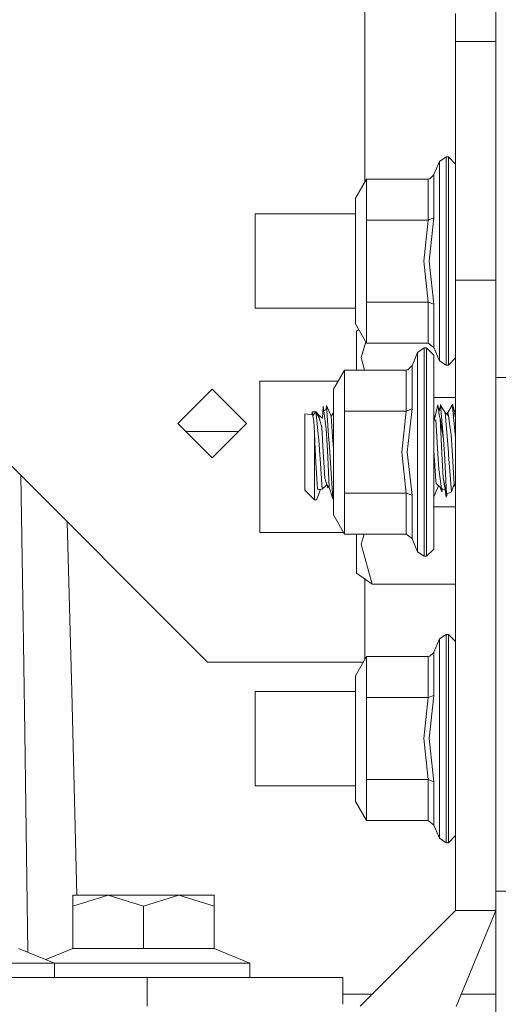
# Model space of a CAD drawing. Units: millimetres. Extents: x -9738 to -835, y 184 to 3060.
# Drawn here: x -3994 to -3944, y 898 to 1001 of the extents above; entities that cross this region are included whole.
import ezdxf

# ---------------------------------------------------------------- set-up
doc = ezdxf.new("R2010")
doc.units = ezdxf.units.MM
doc.layers.add('1', color=7, linetype='Continuous', true_color=0xffffff)

msp = doc.modelspace()

# ---------------------------------------------------------------- linework, layer by layer
at = {"layer": '1', "color": 18, "linetype": 'Continuous', "lineweight": 13}
for p, q in [((-3957.999902, 1098.417617), (-3957.999902, 984.314683)), ((-3944.299894, 1013.291456), (-3944.299894, 990.581848)), ((-3948.500114, 998.999991), (-3948.500114, 1001.933672)), ((-3948.500114, 998.999991), (-3948.500114, 993.624963)), ((-3944.299894, 998.999991), (-3948.500114, 998.999991)), ((-3948.500114, 993.624963), (-3948.500114, 991.67762)), ((-3948.500114, 991.67762), (-3948.500114, 973.999955)), ((-3944.299894, 963.793971), (-3944.299894, 990.581848)), ((-3949.49885, 986.89995), (-3950.191694, 986.437)), ((-3949.49885, 983.707465), (-3949.49885, 986.89995)), ((-3949.249941, 986.89995), (-3949.49885, 986.89995)), ((-3949.249941, 986.89995), (-3949.249941, 983.707465)), ((-3948.500114, 986.150004), (-3949.249941, 986.89995)), ((-3950.191694, 986.437), (-3950.76819, 985.04547)), ((-3950.191694, 986.437), (-3950.191694, 983.380057)), ((-3959.000068, 982.582308), (-3957.845407, 984.582283)), ((-3957.845407, 984.582283), (-3951.392132, 984.582283)), ((-3957.845407, 980.291106), (-3957.845407, 984.582283)), ((-3951.392132, 984.582283), (-3951.194006, 984.618284)), ((-3951.392132, 984.582283), (-3951.392132, 980.291106)), ((-3951.194006, 984.618284), (-3950.782018, 985.013761)), ((-3950.76819, 985.04547), (-3950.782018, 985.013761)), ((-3950.76819, 980.522729), (-3950.76819, 985.04547)), ((-3949.49885, 983.707465), (-3949.49885, 975.999989)), ((-3949.249941, 983.707465), (-3949.249941, 975.999989)), ((-3959.000068, 975.999989), (-3959.000068, 982.582308)), ((-3950.191694, 975.999989), (-3950.191694, 983.380057)), ((-3969.500023, 980.944969), (-3959.000068, 980.944969)), ((-3969.500023, 975.999989), (-3969.500023, 980.944969)), ((-3951.392132, 980.291106), (-3950.76819, 980.522729)), ((-3950.76819, 980.522729), (-3951.282936, 975.999989)), ((-3957.845407, 980.291106), (-3951.392132, 980.291106)), ((-3957.845407, 975.999989), (-3957.845407, 980.291106)), ((-3951.837259, 975.999989), (-3951.392132, 980.291106)), ((-3969.500023, 971.054949), (-3969.500023, 975.999989)), ((-3959.000068, 969.417669), (-3959.000068, 975.999989)), ((-3957.845407, 971.708812), (-3957.845407, 975.999989)), ((-3951.392132, 971.708812), (-3951.837259, 975.999989)), ((-3950.76819, 971.477188), (-3951.282936, 975.999989)), ((-3950.191694, 968.61992), (-3950.191694, 975.999989)), ((-3949.49885, 968.292512), (-3949.49885, 975.999989)), ((-3949.249941, 975.999989), (-3949.249941, 968.292512)), ((-3948.500114, 973.999955), (-3948.500114, 964.411236)), ((-3944.299894, 973.999955), (-3948.500114, 973.999955)), ((-3957.845407, 971.708812), (-3951.392132, 971.708812)), ((-3957.845407, 967.417695), (-3957.845407, 971.708812)), ((-3951.392132, 971.708812), (-3950.76819, 971.477188)), ((-3951.392132, 967.417695), (-3951.392132, 971.708812)), ((-3950.76819, 966.954447), (-3950.76819, 971.477188)), ((-3974.499899, 933.999993), (-4011.49984, 970.999993)), ((-3969.500023, 971.054949), (-3959.000068, 971.054949)), ((-3959.000068, 969.417669), (-3957.845407, 967.417695)), ((-3958.889919, 968.665697), (-3958.659461, 968.827708)), ((-3958.889919, 964.582302), (-3958.889919, 968.665697)), ((-3950.191694, 965.562977), (-3950.191694, 968.61992)), ((-3949.49885, 968.292512), (-3949.49885, 965.099968)), ((-3949.249941, 965.099968), (-3949.249941, 968.292512)), ((-3958.389002, 965.890087), (-3957.912768, 967.53437)), ((-3957.845407, 967.417695), (-3951.392132, 967.417695)), ((-3951.392132, 967.417695), (-3950.76819, 966.954447)), ((-3950.191694, 965.562977), (-3950.76819, 966.954447)), ((-3952.491718, 966.437019), (-3953.068214, 965.045489)), ((-3951.798874, 966.899969), (-3952.491718, 966.437019)), ((-3952.491718, 966.437019), (-3952.491718, 963.380076)), ((-3951.798874, 963.707425), (-3951.798874, 966.899969)), ((-3951.549965, 966.899969), (-3951.798874, 966.899969)), ((-3951.549965, 966.899969), (-3951.549965, 963.707425)), ((-3950.7999, 966.149963), (-3951.549965, 966.899969)), ((-3950.7999, 966.149963), (-3950.7999, 963.177122)), ((-3958.389002, 965.890087), (-3958.031982, 964.582302)), ((-3953.49403, 964.618303), (-3953.082042, 965.01378)), ((-3953.068214, 965.045489), (-3953.082042, 965.01378)), ((-3953.068214, 960.522749), (-3953.068214, 965.045489)), ((-3949.49885, 965.099968), (-3950.191694, 965.562977)), ((-3949.249941, 965.099968), (-3949.49885, 965.099968)), ((-3948.500114, 965.849973), (-3949.249941, 965.099968)), ((-3961.300092, 962.582268), (-3960.145193, 964.582302)), ((-3960.145193, 964.582302), (-3953.692156, 964.582302)), ((-3960.145193, 960.291125), (-3960.145193, 964.582302)), ((-3953.692156, 964.582302), (-3953.49403, 964.618303)), ((-3953.692156, 964.582302), (-3953.692156, 960.291125)), ((-3948.500114, 949.123181), (-3948.500114, 964.411236)), ((-3969.000059, 963.432468), (-3960.809153, 963.432468)), ((-3969.000059, 955.499984), (-3969.000059, 963.432468)), ((-3952.491718, 955.999948), (-3952.491718, 963.380076)), ((-3951.798874, 963.707425), (-3951.798874, 955.999948)), ((-3951.549965, 963.707425), (-3951.549965, 955.999948)), ((-3950.7999, 963.177122), (-3950.7999, 955.999948)), ((-3944.299894, 963.793971), (-3944.299894, 910.017826)), ((-3939.799982, 963.793971), (-3944.299894, 963.793971)), ((-3977.600055, 958.999969), (-3973.999935, 962.59997)), ((-3973.999935, 962.59997), (-3970.400053, 958.999969)), ((-3961.300092, 955.999948), (-3961.300092, 962.582268)), ((-3962.382274, 960.789539), (-3962.460476, 959.553041)), ((-3962.382274, 960.789539), (-3962.317663, 960.320152)), ((-3962.069469, 960.444905), (-3962.018686, 960.865952)), ((-3962.018686, 960.865952), (-3961.77836, 957.219459)), ((-3962.018686, 960.865952), (-3961.525636, 959.758438)), ((-3948.500114, 961.723365), (-3950.7999, 961.723365)), ((-3950.747209, 959.317185), (-3950.351196, 960.940279)), ((-3950.197654, 959.696747), (-3950.351196, 960.940279)), ((-3950.255879, 960.168309), (-3950.073677, 960.878827)), ((-3950.100965, 960.772412), (-3950.08369, 960.993864)), ((-3950.08369, 960.993864), (-3949.999004, 960.765803)), ((-3950.073677, 960.878827), (-3950.08369, 960.993864)), ((-3950.073677, 960.878827), (-3949.763971, 957.329668)), ((-3950.073677, 960.878827), (-3949.586588, 960.141577)), ((-3949.300485, 960.144378), (-3948.856312, 960.92359)), ((-3948.839384, 960.974552), (-3948.856312, 960.92359)), ((-3948.839384, 960.974552), (-3948.837477, 960.978188)), ((-3948.839384, 960.974552), (-3948.818165, 960.752107)), ((-3948.839078, 960.973546), (-3948.839384, 960.974552)), ((-3948.837477, 960.978188), (-3948.81888, 961.001553)), ((-3948.81888, 961.001553), (-3948.78121, 960.952856)), ((-3948.708492, 959.607817), (-3948.78121, 960.952856)), ((-3964.300113, 959.999956), (-3963.477093, 959.890105)), ((-3964.300113, 957.999982), (-3964.300113, 959.999956)), ((-3963.558642, 959.900989), (-3963.546234, 960.228242)), ((-3963.546234, 960.228242), (-3963.151677, 960.226685)), ((-3963.477093, 959.890105), (-3963.546234, 960.228242)), ((-3963.454204, 959.778167), (-3963.477093, 959.890105)), ((-3963.454204, 959.778167), (-3963.136154, 960.2497)), ((-3963.342863, 959.233381), (-3963.454204, 959.778167)), ((-3963.136154, 960.2497), (-3963.133324, 960.220082)), ((-3963.136154, 960.2497), (-3962.750393, 959.457733)), ((-3963.132933, 960.215996), (-3963.108736, 959.962763)), ((-3963.108736, 959.962763), (-3962.815243, 956.877626)), ((-3963.100999, 960.177527), (-3962.850528, 959.847786)), ((-3962.750393, 959.457733), (-3962.850528, 959.847786)), ((-3962.460476, 959.553041), (-3962.850528, 959.847786)), ((-3962.317663, 960.320152), (-3962.069469, 960.444905)), ((-3962.317663, 960.320152), (-3962.16126, 959.184088)), ((-3961.525636, 959.758438), (-3961.300092, 960.144755)), ((-3961.525636, 959.758438), (-3961.350876, 957.119383)), ((-3960.145193, 960.291125), (-3953.692156, 960.291125)), ((-3960.145193, 955.999948), (-3960.145193, 960.291125)), ((-3954.137283, 955.999948), (-3953.692156, 960.291125)), ((-3953.692156, 960.291125), (-3953.068214, 960.522749)), ((-3953.068214, 960.522749), (-3953.58296, 955.999948)), ((-3950.7999, 959.502926), (-3950.593883, 959.945606)), ((-3950.143009, 960.60846), (-3950.286772, 960.418509)), ((-3949.586588, 960.141577), (-3949.263531, 955.988444)), ((-3949.586588, 960.141577), (-3949.25161, 959.794261)), ((-3949.408294, 959.956716), (-3949.300485, 960.144378)), ((-3949.25161, 959.794261), (-3949.300485, 960.144378)), ((-3949.138599, 958.983399), (-3949.25161, 959.794261)), ((-3948.818165, 960.752107), (-3948.708492, 959.607817)), ((-3948.581271, 960.126296), (-3948.770067, 960.74675)), ((-3948.708492, 959.607817), (-3948.500114, 960.457047)), ((-3977.600055, 958.999969), (-3973.999935, 955.399968)), ((-3977.5883, 959.011724), (-3977.473424, 958.873342)), ((-3970.400053, 958.999969), (-3973.999935, 955.399968)), ((-3963.342863, 959.233381), (-3963.299948, 958.025135)), ((-3962.529617, 958.598234), (-3962.750393, 959.457733)), ((-3962.059694, 958.445169), (-3962.16126, 959.184088)), ((-3950.7999, 959.374143), (-3950.747209, 959.317185)), ((-3950.747209, 959.317185), (-3950.591522, 959.37369)), ((-3950.367409, 955.806471), (-3950.591522, 959.37369)), ((-3950.197654, 959.696747), (-3950.129228, 959.559537)), ((-3950.129228, 959.559537), (-3949.936825, 955.876149)), ((-3949.763971, 957.329668), (-3950.129228, 959.559537)), ((-3948.976475, 957.820751), (-3949.138599, 958.983399)), ((-3948.708492, 959.607817), (-3948.514181, 957.577027)), ((-3976.758589, 958.15853), (-3971.241464, 958.15853)), ((-3964.300113, 953.999974), (-3964.300113, 957.999982)), ((-3963.299948, 958.025135), (-3963.203388, 956.209578)), ((-3963.299948, 956.028499), (-3963.299948, 958.025135)), ((-3962.372976, 956.016757), (-3962.529617, 958.598234)), ((-3962.059694, 958.445169), (-3961.941438, 956.16857)), ((-3948.875385, 956.188954), (-3948.976475, 957.820751)), ((-3962.815243, 956.877626), (-3962.77042, 956.215061)), ((-3961.765724, 957.030691), (-3961.77836, 957.219459)), ((-3961.765724, 957.030691), (-3961.696344, 955.976941)), ((-3961.350876, 957.119383), (-3961.337763, 956.92239)), ((-3961.337763, 956.92239), (-3961.300092, 956.354316)), ((-3950.7999, 956.658726), (-3950.769621, 956.173994)), ((-3949.763971, 957.329668), (-3949.704605, 956.272818)), ((-3948.514181, 957.577027), (-3948.500114, 957.320556)), ((-3963.299948, 953.49995), (-3963.299948, 956.028499)), ((-3963.103967, 954.340674), (-3963.203388, 956.209578)), ((-3962.77042, 956.215061), (-3962.675052, 954.808928)), ((-3962.372976, 956.016757), (-3962.207275, 953.282274)), ((-3961.941438, 956.16857), (-3961.865145, 954.699017)), ((-3961.69396, 955.939628), (-3961.696344, 955.976941)), ((-3961.373525, 951.10748), (-3961.69396, 955.939628)), ((-3961.300092, 949.417688), (-3961.300092, 955.999948)), ((-3960.145193, 951.708831), (-3960.145193, 955.999948)), ((-3953.692156, 951.708831), (-3954.137283, 955.999948)), ((-3953.068214, 951.477207), (-3953.58296, 955.999948)), ((-3952.491718, 948.61988), (-3952.491718, 955.999948)), ((-3951.798874, 948.292531), (-3951.798874, 955.999948)), ((-3951.549965, 955.999948), (-3951.549965, 948.292531)), ((-3950.7999, 955.999948), (-3950.7999, 948.822834)), ((-3950.769621, 956.173994), (-3950.57078, 952.98437)), ((-3950.267034, 954.211511), (-3950.367409, 955.806471)), ((-3949.936825, 955.876149), (-3949.898201, 955.135264)), ((-3949.68124, 955.856122), (-3949.704605, 956.272818)), ((-3949.644762, 955.201842), (-3949.68124, 955.856122)), ((-3949.2621, 955.970086), (-3949.263531, 955.988444)), ((-3949.2621, 955.970086), (-3949.243265, 955.72976)), ((-3949.243265, 955.72976), (-3949.210602, 955.308475)), ((-3948.655563, 952.647664), (-3948.875385, 956.188954)), ((-3969.000059, 955.499984), (-3969.000059, 947.5675)), ((-3962.675052, 954.808928), (-3962.493854, 952.131964)), ((-3961.739498, 952.276804), (-3961.865145, 954.699017)), ((-3949.804741, 953.349926), (-3949.898201, 955.135264)), ((-3949.441868, 951.585986), (-3949.644762, 955.201842)), ((-3949.210602, 955.308475), (-3948.941427, 951.845326)), ((-3993.844944, 940.608121), (-3994.055353, 953.555479)), ((-3964.300113, 953.999974), (-3964.300113, 952)), ((-3962.985235, 952.109613), (-3963.103967, 954.340674)), ((-3949.992138, 952.18996), (-3950.267034, 954.211511)), ((-3963.299948, 953.49995), (-3963.299948, 950.999953)), ((-3962.493854, 952.131964), (-3961.993175, 952.580966)), ((-3961.993175, 952.580966), (-3962.207275, 953.282274)), ((-3961.882787, 952.219345), (-3961.993175, 952.580966)), ((-3961.740232, 952.290961), (-3961.993175, 952.580966)), ((-3950.57078, 952.98437), (-3950.553852, 952.713169)), ((-3950.553852, 952.713169), (-3949.992138, 952.18996)), ((-3949.804741, 953.349926), (-3949.598985, 952.034868)), ((-3949.441868, 951.585986), (-3949.804741, 953.349926)), ((-3948.941427, 951.845326), (-3948.655563, 952.647664)), ((-3948.760068, 952.354349), (-3948.592966, 952.564229)), ((-3948.500114, 952.440467), (-3948.655563, 952.647664)), ((-3964.300113, 952), (-3963.947731, 951.647736)), ((-3963.947731, 951.647736), (-3963.299948, 950.999953)), ((-3962.667661, 952.086605), (-3963.029342, 951.055087)), ((-3962.82311, 952.09787), (-3962.985235, 952.109613)), ((-3962.82311, 952.09787), (-3962.493854, 952.131964)), ((-3962.82311, 952.09787), (-3962.667661, 952.086605)), ((-3962.667661, 952.086605), (-3962.656391, 952.115134)), ((-3962.667661, 952.086605), (-3962.657189, 952.115051)), ((-3962.667661, 952.086605), (-3962.662893, 952.086248)), ((-3962.662893, 952.086248), (-3962.652205, 952.115567)), ((-3961.868283, 952.437774), (-3961.882787, 952.219345)), ((-3961.739498, 952.276804), (-3961.373525, 951.10748)), ((-3960.145193, 951.708831), (-3953.692156, 951.708831)), ((-3960.145193, 947.417654), (-3960.145193, 951.708831)), ((-3953.692156, 951.708831), (-3953.068214, 951.477207)), ((-3953.692156, 947.417654), (-3953.692156, 951.708831)), ((-3950.7999, 951.746653), (-3950.732189, 951.376297)), ((-3950.732189, 951.376297), (-3950.300887, 952.477544)), ((-3950.103264, 952.293468), (-3949.945646, 951.847948)), ((-3949.945646, 951.847948), (-3949.992138, 952.18996)), ((-3949.598985, 952.034868), (-3949.992138, 952.18996)), ((-3949.867272, 952.140702), (-3949.945646, 951.847948)), ((-3949.598985, 952.034868), (-3949.557739, 951.771356)), ((-3949.492892, 951.834019), (-3949.557739, 951.771356)), ((-3949.481445, 951.284148), (-3949.557739, 951.771356)), ((-3949.403688, 951.605771), (-3949.481445, 951.284148)), ((-3949.441868, 951.585986), (-3948.941427, 951.845326)), ((-3963.299948, 950.999953), (-3963.06582, 950.999953)), ((-3963.06582, 950.999953), (-3963.029342, 951.055087)), ((-3961.373525, 951.10748), (-3961.338716, 951.414324)), ((-3961.338716, 951.414324), (-3961.300092, 951.459923)), ((-3953.068214, 946.954466), (-3953.068214, 951.477207)), ((-3948.500114, 950.276591), (-3950.7999, 950.276591)), ((-3989.199448, 948.699566), (-3988.715368, 930.94001)), ((-3961.300092, 949.417688), (-3960.145193, 947.417654)), ((-3952.491718, 945.562936), (-3952.491718, 948.61988)), ((-3950.7999, 948.822834), (-3950.7999, 945.849992)), ((-3948.500114, 939.461924), (-3948.500114, 949.123181)), ((-3969.000059, 947.5675), (-3960.23172, 947.5675)), ((-3960.145193, 947.417654), (-3953.692156, 947.417654)), ((-3958.889919, 943.334259), (-3958.889919, 947.417654)), ((-3958.389002, 946.349181), (-3958.07954, 947.417654)), ((-3953.692156, 947.417654), (-3953.068214, 946.954466)), ((-3951.798874, 948.292531), (-3951.798874, 945.099987)), ((-3951.549965, 945.099987), (-3951.549965, 948.292531)), ((-3958.389002, 946.349181), (-3957.251507, 942.182459)), ((-3952.491718, 945.562936), (-3953.068214, 946.954466)), ((-3951.798874, 945.099987), (-3952.491718, 945.562936)), ((-3950.7999, 945.849992), (-3951.549965, 945.099987)), ((-3951.549965, 945.099987), (-3951.798874, 945.099987)), ((-3958.889919, 943.334259), (-3957.251507, 942.182459)), ((-3957.999902, 942.70858), (-3957.999902, 934.314671)), ((-3948.500114, 942.182459), (-3957.251507, 942.182459)), ((-3993.635612, 926.641978), (-3993.844944, 940.608121)), ((-3948.500114, 934.082188), (-3948.500114, 939.461924)), ((-3950.191694, 936.436988), (-3950.76819, 935.045518)), ((-3949.49885, 936.899997), (-3950.191694, 936.436988)), ((-3950.191694, 936.436988), (-3950.191694, 933.380045)), ((-3949.49885, 933.707453), (-3949.49885, 936.899997)), ((-3949.249941, 936.899997), (-3949.49885, 936.899997)), ((-3949.249941, 936.899997), (-3949.249941, 933.707453)), ((-3948.500114, 936.149992), (-3949.249941, 936.899997)), ((-3951.194006, 934.618272), (-3950.782018, 935.013749)), ((-3950.76819, 935.045518), (-3950.782018, 935.013749)), ((-3950.76819, 930.522718), (-3950.76819, 935.045518)), ((-3958.181578, 933.999993), (-3974.499899, 933.999993)), ((-3959.000068, 932.582296), (-3957.845407, 934.582271)), ((-3957.845407, 934.582271), (-3951.392132, 934.582271)), ((-3957.845407, 930.291153), (-3957.845407, 934.582271)), ((-3951.392132, 934.582271), (-3951.194006, 934.618272)), ((-3951.392132, 934.582271), (-3951.392132, 930.291153)), ((-3948.500114, 933.543004), (-3948.500114, 934.082188)), ((-3950.191694, 925.999977), (-3950.191694, 933.380045)), ((-3949.49885, 933.707453), (-3949.49885, 925.999977)), ((-3949.249941, 933.707453), (-3949.249941, 925.999977)), ((-3948.500114, 923.292972), (-3948.500114, 933.543004)), ((-3959.000068, 925.999977), (-3959.000068, 932.582296)), ((-3988.183312, 909.599997), (-3988.715368, 930.94001)), ((-3969.500023, 930.944957), (-3959.000068, 930.944957)), ((-3969.500023, 925.999977), (-3969.500023, 930.944957)), ((-3957.845407, 930.291153), (-3951.392132, 930.291153)), ((-3957.845407, 925.999977), (-3957.845407, 930.291153)), ((-3951.837259, 925.999977), (-3951.392132, 930.291153)), ((-3951.392132, 930.291153), (-3950.76819, 930.522718)), ((-3950.76819, 930.522718), (-3951.282936, 925.999977)), ((-3993.335348, 903.62161), (-3993.635612, 926.641978)), ((-3969.500023, 921.054997), (-3969.500023, 925.999977)), ((-3959.000068, 919.417657), (-3959.000068, 925.999977)), ((-3957.845407, 921.7088), (-3957.845407, 925.999977)), ((-3951.392132, 921.7088), (-3951.837259, 925.999977)), ((-3950.76819, 921.477236), (-3951.282936, 925.999977)), ((-3950.191694, 918.619908), (-3950.191694, 925.999977)), ((-3949.49885, 918.2925), (-3949.49885, 925.999977)), ((-3949.249941, 925.999977), (-3949.249941, 918.2925)), ((-3948.500114, 923.292972), (-3948.500114, 913.829185)), ((-3957.845407, 921.7088), (-3951.392132, 921.7088)), ((-3957.845407, 917.417683), (-3957.845407, 921.7088)), ((-3951.392132, 921.7088), (-3950.76819, 921.477236)), ((-3951.392132, 917.417683), (-3951.392132, 921.7088)), ((-3969.500023, 921.054997), (-3959.000068, 921.054997)), ((-3950.76819, 916.954435), (-3950.76819, 921.477236)), ((-3959.000068, 919.417657), (-3957.845407, 917.417683)), ((-3950.191694, 915.562965), (-3950.191694, 918.619908)), ((-3949.49885, 918.2925), (-3949.49885, 915.099956)), ((-3949.249941, 915.099956), (-3949.249941, 918.2925)), ((-3957.845407, 917.417683), (-3951.392132, 917.417683)), ((-3951.392132, 917.417683), (-3950.76819, 916.954435)), ((-3950.191694, 915.562965), (-3950.76819, 916.954435)), ((-3949.49885, 915.099956), (-3950.191694, 915.562965)), ((-3948.500114, 915.849961), (-3949.249941, 915.099956)), ((-3949.249941, 915.099956), (-3949.49885, 915.099956)), ((-3948.500114, 913.829185), (-3948.500114, 907.99997)), ((-3988.592582, 908.456363), (-3988.592582, 909.599997)), ((-3984.896379, 909.599997), (-3988.592582, 908.456363)), ((-3984.896379, 909.599997), (-3988.592582, 909.599997)), ((-3981.199938, 908.456363), (-3984.896379, 909.599997)), ((-3977.503734, 909.599997), (-3984.896379, 909.599997)), ((-3977.503734, 909.599997), (-3981.199938, 908.456363)), ((-3973.807531, 908.456363), (-3977.503734, 909.599997)), ((-3973.807531, 909.599997), (-3977.503734, 909.599997)), ((-3973.807531, 909.599997), (-3973.807531, 908.456363)), ((-3944.299894, 910.017826), (-3944.299894, 886.47709)), ((-3939.799982, 910.017826), (-3944.299894, 910.017826)), ((-3988.592582, 904.009081), (-3988.592582, 908.456363)), ((-3981.199938, 904.009081), (-3981.199938, 908.456363)), ((-3973.807531, 904.009081), (-3973.807531, 908.456363)), ((-3948.500114, 907.99997), (-3958.500105, 897.99998)), ((-3944.299894, 907.99997), (-3948.500114, 907.99997)), ((-3944.299894, 907.99997), (-3948.459106, 897.959091)), ((-3990.542608, 902.499951), (-3994.300085, 904.009081)), ((-3991.446334, 902.862918), (-3988.592582, 904.009081)), ((-3981.199938, 904.009081), (-3988.592582, 904.009081)), ((-3973.807531, 904.009081), (-3981.199938, 904.009081)), ((-3970.050054, 902.499951), (-3973.807531, 904.009081)), ((-3990.542608, 902.499951), (-4001.69273, 902.499951)), ((-3981.199938, 902.499951), (-3990.542608, 902.499951)), ((-3990.542608, 901.000001), (-3990.542608, 902.499951)), ((-3970.050054, 902.499951), (-3981.199938, 902.499951)), ((-3970.050054, 901.000001), (-3970.050054, 902.499951)), ((-4000.498253, 901.000001), (-3980.804401, 901.000001)), ((-3960.311847, 901.000001), (-3980.804401, 901.000001)), ((-3980.804401, 901.000001), (-3980.804401, 897.99998)), ((-3960.311847, 901.000001), (-3960.311847, 898.182057)), ((-3960.311847, 899.230398), (-3957.269686, 899.230398)), ((-3947.932495, 899.230398), (-3944.299894, 899.230398))]:
    msp.add_line(p, q, dxfattribs=at)

doc.saveas('drawing.dxf')
